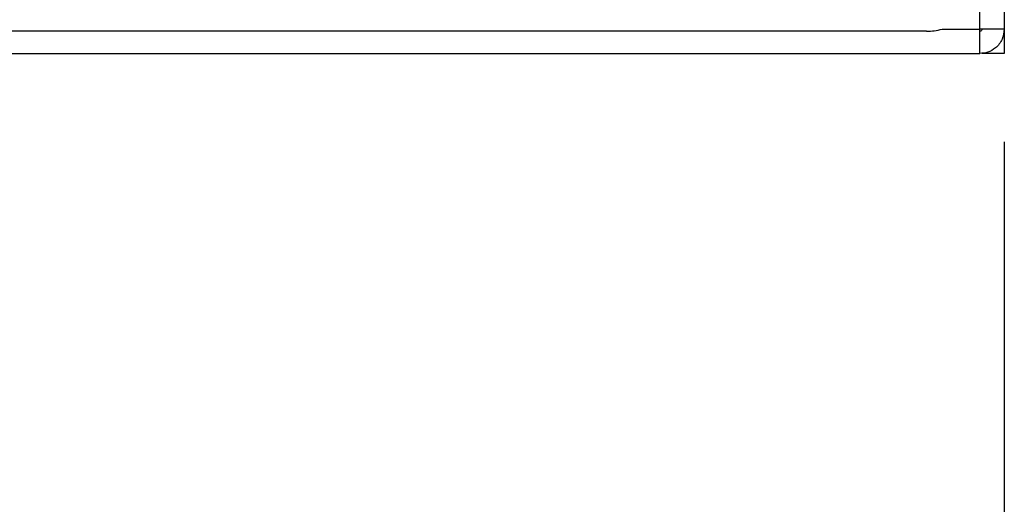
# Model space of a CAD drawing. Units: inches. Extents: x 0 to 22, y 0 to 17.
# Drawn here: x 9.4 to 9.9, y 8.8 to 9 of the extents above; entities that cross this region are included whole.
import ezdxf

# ---------------------------------------------------------------- set-up
doc = ezdxf.new("R2010")
doc.units = ezdxf.units.IN
doc.header["$MEASUREMENT"] = 0
doc.layers.add('TITLEBLOCK', color=7, linetype='Continuous')
doc.styles.add('SLDTEXTSTYLE0', font='TXT', dxfattribs={"width": 0.75})
doc.dimstyles.new('SLDDIMSTYLE0', dxfattribs={"dimtxt": 0.125, "dimasz": 0.13, "dimexe": 0, "dimexo": 0.0625, "dimgap": 0.03125, "dimtad": 0, "dimtih": 1, "dimtoh": 1, "dimlfac": 4, "dimrnd": 1e-09, "dimzin": 4, "dimdsep": 46, "dimtxsty": 'SLDTEXTSTYLE0', "dimsah": 1, "dimcen": 0.09, "dimadec": 0, "dimazin": 1, "dimtfac": 1, "dimtofl": 0, "dimtmove": 0, "dimatfit": 3, "dimfxl": 0, "dimfrac": 2, "dimtolj": 1, "dimtzin": 12, "dimarcsym": 0})

# ---------------------------------------------------------------- blocks, each defined once
blk = doc.blocks.new('_D')
at = {"layer": 'TITLEBLOCK'}
for p, q in [((5.50149, 8.98612), (5.50149, 8.27026)), ((9.85189, 8.98612), (9.85189, 8.27026)), ((5.50149, 8.39526), (7.12386, 8.39526)), ((9.85189, 8.39526), (8.23976, 8.39526)), ((7.27157, 8.39431), (7.23348, 8.39431)), ((7.23348, 8.39431), (7.23348, 8.19587)), ((8.09205, 8.39431), (8.13014, 8.39431)), ((8.13014, 8.39431), (8.13014, 8.19587)), ((7.23348, 8.19587), (7.27157, 8.19587)), ((8.13014, 8.19587), (8.09205, 8.19587))]:
    blk.add_line(p, q, dxfattribs=at)
for points in [[(5.50149, 8.39526), (5.63149, 8.37526), (5.63149, 8.41526)], [(9.85189, 8.39526), (9.72189, 8.41526), (9.72189, 8.37526)]]:
    blk.add_solid(points, dxfattribs=at)
at = {"layer": 'TITLEBLOCK', "char_height": 0.125, "attachment_point": 1, "style": 'SLDTEXTSTYLE0'}
for s, insert in [('17.40in', (7.40655, 8.58083)), ('442.00mm', (7.27157, 8.357))]:
    blk.add_mtext(s, dxfattribs=dict(at, insert=insert))

msp = doc.modelspace()

# ---------------------------------------------------------------- linework, layer by layer
at = {"color": 7, "linetype": 'Continuous', "lineweight": 25}
for p, q in [((9.85189, 9.44754), (9.85189, 9.03612)), ((9.84106, 9.03612), (9.84106, 9.05285)), ((9.82433, 9.03612), (9.84106, 9.03612)), ((9.84106, 9.02529), (9.84106, 9.03612)), ((9.85189, 9.03612), (9.84106, 9.03612)), ((9.85189, 9.03612), (9.85189, 9.02529)), ((9.81744, 9.03514), (5.53594, 9.03514)), ((5.51232, 9.02529), (9.84106, 9.02529)), ((9.85189, 9.02529), (9.84204, 9.02529))]:
    msp.add_line(p, q, dxfattribs=at)
msp.add_arc((9.81744, 9.05974), 0.02461, 270, 286.2602, dxfattribs=at)
for points, knots in [([(9.85189, 9.03612), (9.8517, 9.03459), (9.8513, 9.0314), (9.84837, 9.02776), (9.84473, 9.02565), (9.84225, 9.02541), (9.84106, 9.02529)], [0, 0, 0, 0, 0.270746, 0.563062, 0.790131, 1, 1, 1, 1]), ([(9.84204, 9.03612), (9.84203, 9.03598), (9.84199, 9.03571), (9.84176, 9.0354), (9.8415, 9.03523), (9.84128, 9.03515), (9.84113, 9.03514), (9.84106, 9.03514)], [0, 0, 0, 0, 0.309041, 0.614607, 0.757644, 0.88533, 1, 1, 1, 1])]:
    msp.add_open_spline(points, degree=3, knots=knots, dxfattribs=at)

# ---------------------------------------------------------------- dimensions: what is measured, and where the dimension line sits
at = {"layer": 'TITLEBLOCK'}
dim = msp.add_linear_dim(base=(9.85189, 8.39526), p1=(5.50149, 9.03612), p2=(9.85189, 9.03612), dimstyle='SLDDIMSTYLE0', dxfattribs=at)
dim.commit()
dim.dimension.update_dxf_attribs({"geometry": '_D', "text_midpoint": (7.68181, 8.39526), "dimtype": 160})

doc.saveas('drawing.dxf')
